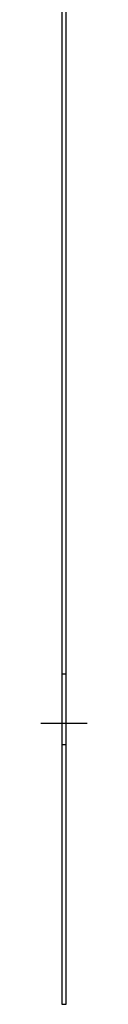
# Model space of a CAD drawing. Units: millimetres. Extents: x 0 to 420, y 0 to 594.
# Drawn here: x 265 to 272, y 157 to 297 of the extents above; entities that cross this region are included whole.
import ezdxf

# ---------------------------------------------------------------- set-up
doc = ezdxf.new("R2010")
doc.units = ezdxf.units.MM
doc.linetypes.add('DASH_CENTER', pattern=[14, 11, -1, 1, -1])
doc.layers.add('1', color=7, linetype='Continuous')

msp = doc.modelspace()

# ---------------------------------------------------------------- linework, layer by layer
at = {"layer": '1', "color": 7, "linetype": 'Continuous'}
for p, q in [((268.319, 445.426), (268.319, 204.209)), ((268.919, 204.209), (268.919, 445.426)), ((268.319, 204.209), (268.319, 194.209)), ((268.919, 204.209), (268.319, 204.209)), ((268.919, 194.209), (268.919, 204.209)), ((268.319, 194.209), (268.319, 157.426)), ((268.919, 194.209), (268.319, 194.209)), ((268.919, 157.426), (268.919, 194.209)), ((268.319, 157.426), (268.919, 157.426))]:
    msp.add_line(p, q, dxfattribs=at)
at = {"layer": '1', "color": 2, "linetype": 'DASH_CENTER'}
msp.add_line((271.919, 197.209), (265.319, 197.209), dxfattribs=at)

doc.saveas('drawing.dxf')
